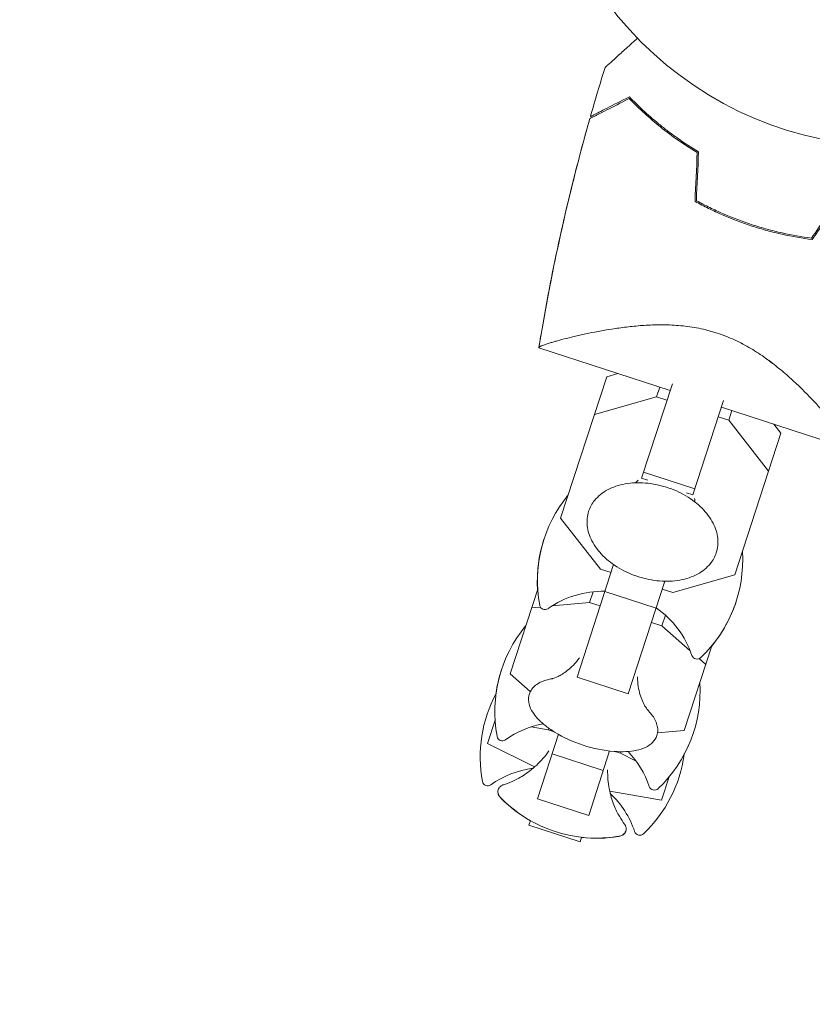
# Model space of a CAD drawing. Units: millimetres. Extents: x -9677 to 9198, y -7721 to 10867.
# Drawn here: x 4636 to 4754, y 3984 to 4131 of the extents above; entities that cross this region are included whole.
import ezdxf

# ---------------------------------------------------------------- set-up
doc = ezdxf.new("R2010")
doc.units = ezdxf.units.MM
doc.header["$LTSCALE"] = 20
doc.linetypes.add('HIDDEN', pattern=[9.525, 6.35, -3.175])
for name, color, linetype in [('2d', 230, 'Continuous'), ('AS-Free_Space', 31, 'HIDDEN'), ('AS-Free_Space_Hatch', 31, 'HIDDEN')]:
    doc.layers.add(name, color=color, linetype=linetype)

msp = doc.modelspace()

# ---------------------------------------------------------------- hatches: boundary and pattern name
at = {"layer": 'AS-Free_Space_Hatch'}
h = msp.add_hatch(dxfattribs=at)
h.set_pattern_fill('ANSI31', color=256, scale=100)
h.set_pattern_definition([(274.8466, (1313.8, 4770.08), (316.365, 26.825), [])])
edge = h.paths.add_edge_path()
edge.add_arc((1313.8, 4770.08), 500, 0, 360)
edge = h.paths.add_edge_path()
edge.add_line((8543.8, 8048.62), (8043.12, 6651.31))
edge.add_ellipse((6160.34, 7325.96), major_axis=(-2000, 0), ratio=1, start_angle=135.88167, end_angle=160.28619, ccw=False)
edge.add_ellipse((5070.36, 8427.74), major_axis=(-3549.64, 0), ratio=1, start_angle=118.35697, end_angle=135.36203, ccw=False)
edge.add_line((6756.31, 5304.03), (6571.79, 4736.13))
edge.add_ellipse((5620.73, 5045.14), major_axis=(-1000, 0), ratio=1, start_angle=-18, end_angle=162, ccw=False)
edge.add_line((4669.67, 5354.16), (4861.06, 5943.2))
edge.add_ellipse((6784.7, 5318.17), major_axis=(-2022.63, 0), ratio=1, start_angle=308.80332, end_angle=342, ccw=False)
edge.add_ellipse((6457.19, 5725.46), major_axis=(-1500, 0), ratio=1, start_angle=296.98314, end_angle=308.80332, ccw=False)
edge.add_ellipse((5322.87, 7953.31), major_axis=(-1000, 0), ratio=1, start_angle=116.98314, end_angle=160.28619)
edge.add_line((6264.26, 7615.99), (6661.02, 8723.26))
edge.add_ellipse((7602.41, 8385.94), major_axis=(-1000, 0), ratio=1, start_angle=160.28619, end_angle=340.28619, ccw=False)
edge = h.paths.add_edge_path()
edge.add_line((-5683.85, 7547.21), (-4912.9, 6799.3))
edge.add_line((-4912.9, 6799.3), (-4600.6, 6799.3))
edge.add_ellipse((-4600.6, 5799.3), major_axis=(-1000, 0), ratio=1, start_angle=90, end_angle=270, ccw=False)
edge.add_line((-4600.6, 4799.3), (-4912.9, 4799.3))
edge.add_ellipse((-4912.9, 6799.3), major_axis=(-2000, 0), ratio=1, start_angle=45.86954, end_angle=90, ccw=False)
edge.add_line((-6305.49, 5363.79), (-7076.44, 6111.69))
edge.add_ellipse((-6380.15, 6829.45), major_axis=(-1000, 0), ratio=1, start_angle=-134.13046, end_angle=45.86954, ccw=False)
edge = h.paths.add_edge_path()
edge.add_arc((-6137.51, 698.77), 1000, 36, 126)
edge.add_line((-6725.29, 1507.79), (-8215.29, 425.24))
edge.add_arc((-7627.5, -383.77), 1000, 126, 216)
edge.add_line((-8436.52, -971.56), (-8191.94, -1308.19))
edge.add_arc((-7382.92, -720.4), 1000, 216, 306)
edge.add_line((-6795.14, -1529.42), (-5305.14, -446.88))
edge.add_arc((-5892.93, 362.14), 1000, 306, 396)
edge.add_line((-5083.91, 949.93), (-5328.49, 1286.56))

# ---------------------------------------------------------------- linework, layer by layer
at = {"layer": '2d', "lineweight": 0}
for p, q in [((4735.57, 4084.97), (4735.57, 4084.97)), ((4713.01, 4081.88), (4732.51, 4075.55)), ((4723.08, 4077.59), (4724.74, 4078.07)), ((4723.08, 4077.59), (4716.24, 4056.56)), ((4728.27, 4062.52), (4732.83, 4076.54)), ((4730.48, 4074.61), (4730.95, 4076.05)), ((4730.48, 4074.61), (4721.25, 4071.97)), ((4732.03, 4074.1), (4730.48, 4074.61)), ((4740.44, 4074.07), (4735.88, 4060.05)), ((4740.11, 4073.08), (4759.61, 4066.74)), ((4741.2, 4071.12), (4741.67, 4072.57)), ((4741.2, 4071.12), (4739.64, 4071.63)), ((4747.12, 4063.56), (4741.2, 4071.12)), ((4747.88, 4070.55), (4748.94, 4069.19)), ((4742.11, 4048.16), (4748.94, 4069.19)), ((4736.17, 4060.94), (4728.56, 4063.42)), ((4729.21, 4062.22), (4728.27, 4062.52)), ((4735.88, 4060.05), (4734.94, 4060.36)), ((4716.24, 4056.56), (4722.16, 4049)), ((4718.67, 4032.96), (4724.1, 4049.69)), ((4722.16, 4049), (4723.72, 4048.5)), ((4731.71, 4047.21), (4726.27, 4030.49)), ((4732.88, 4045.52), (4742.11, 4048.16)), ((4712.83, 4046.05), (4708.73, 4033.45)), ((4720.55, 4044.05), (4721.07, 4045.65)), ((4730.42, 4043.23), (4722.81, 4045.71)), ((4731.32, 4046.02), (4732.88, 4045.52)), ((4713.22, 4043.38), (4711.92, 4043.26)), ((4720.55, 4044.05), (4714.97, 4043.54)), ((4722.11, 4043.54), (4720.55, 4044.05)), ((4731.27, 4040.57), (4731.79, 4042.17)), ((4731.27, 4040.57), (4729.71, 4041.07)), ((4735.49, 4036.87), (4731.27, 4040.57)), ((4734.6, 4025.04), (4738.69, 4037.64)), ((4737.79, 4034.86), (4736.8, 4035.72)), ((4708.73, 4033.45), (4711.73, 4030.82)), ((4726.27, 4030.49), (4718.67, 4032.96)), ((4706.5, 4026.58), (4705.38, 4023.12)), ((4706.51, 4026.49), (4706.47, 4026.49)), ((4714.41, 4025.15), (4711.86, 4025.58)), ((4714.41, 4025.15), (4714.49, 4025.38)), ((4715.26, 4024.87), (4714.41, 4025.15)), ((4712.8, 4014.9), (4715.91, 4024.48)), ((4730.63, 4024.68), (4734.6, 4025.04)), ((4705.38, 4023.12), (4712.38, 4019.64)), ((4722.57, 4019.09), (4714.97, 4021.57)), ((4723.52, 4022.01), (4720.41, 4012.43)), ((4725.13, 4021.66), (4724.28, 4021.94)), ((4725.13, 4021.66), (4725.2, 4021.9)), ((4727.45, 4020.51), (4725.13, 4021.66)), ((4731.24, 4014.71), (4732.37, 4018.18)), ((4732.34, 4018.09), (4732.31, 4018.1)), ((4723.54, 4016.02), (4731.24, 4014.71)), ((4720.41, 4012.43), (4712.8, 4014.9)), ((4711.52, 4010.98), (4711.75, 4011.67)), ((4719.13, 4008.5), (4711.52, 4010.98)), ((4719.14, 4008.51), (4711.53, 4010.98)), ((4719.36, 4009.19), (4719.13, 4008.5))]:
    msp.add_line(p, q, dxfattribs=at)
msp.add_circle((4765.7, 4164.76), 53, dxfattribs=at)
for centre, radius, start, end in [((4732.79, 4047.29), 20, 140.4348, 190.5061), ((4732.77, 4047.23), 20, 161.913, 183.5652), ((4723.28, 4050.38), 20, 313.4939, 3.5652), ((4722.47, 4031.72), 14, 88.6015, 125.3391), ((4723.26, 4050.33), 20, 320.4348, 342.087), ((4713.91, 4043.79), 0.8, 190.5061, 305.3391), ((4722.47, 4031.72), 14, 18.6609, 55.3985), ((4726.46, 4027.83), 20, 140.4348, 190.5061), ((4736.49, 4036.45), 0.8, 198.6609, 313.4939), ((4726.45, 4027.8), 20, 161.9545, 172.0857), ((4716.95, 4030.92), 20, 313.4939, 3.5652), ((4724.29, 4021.13), 20, 151.8681, 190.5061), ((4716.14, 4012.25), 14, 100.258, 125.3391), ((4707.58, 4024.32), 0.8, 190.5061, 305.3391), ((4725.77, 4041.88), 20, 238.586, 265.414), ((4716.94, 4030.89), 20, 331.9143, 342.0455), ((4716.14, 4012.25), 14, 18.6609, 43.742), ((4714.78, 4024.22), 20, 313.4939, 352.1318), ((4713.97, 4005.56), 14, 97.5004, 125.3391), ((4705.41, 4017.63), 0.8, 190.5061, 305.3391), ((4730.17, 4016.99), 0.8, 198.6609, 313.4939), ((4721.6, 4029.05), 20, 224.6706, 240.463), ((4721.61, 4029.07), 20, 224.6817, 279.3183), ((4713.97, 4005.56), 14, 18.6609, 46.4996), ((4721.6, 4029.05), 20, 263.537, 279.3294), ((4727.99, 4010.29), 0.8, 198.6609, 313.4939)]:
    msp.add_arc(centre, radius, start, end, dxfattribs=at)
for points, knots in [([(4722.84, 4123.51), (4722.84, 4123.51), (4722.85, 4123.51), (4722.86, 4123.53), (4722.87, 4123.53), (4722.88, 4123.55), (4722.89, 4123.55), (4722.93, 4123.59), (4722.98, 4123.63), (4723.06, 4123.7), (4723.15, 4123.78), (4723.2, 4123.83), (4723.49, 4124.1), (4723.82, 4124.39), (4724.61, 4125.1), (4725.07, 4125.52), (4725.84, 4126.21), (4726.12, 4126.46), (4726.68, 4126.96), (4726.97, 4127.22), (4727.4, 4127.61), (4727.53, 4127.73), (4727.66, 4127.85)], [0.03029254, 0.03029254, 0.03029254, 0.03029254, 0.03788491, 0.03788491, 0.0416811, 0.0416811, 0.04263015, 0.04263015, 0.0435792, 0.04452824, 0.04452824, 0.04547729, 0.04547729, 0.04927348, 0.04927348, 0.05306967, 0.05306967, 0.05496776, 0.05496776, 0.05686586, 0.05686586, 0.05768815, 0.05768815, 0.05768815, 0.05768815]), ([(4720.58, 4115.92), (4720.58, 4115.92), (4720.58, 4115.92), (4720.59, 4115.92), (4720.59, 4115.93), (4720.6, 4115.93), (4720.61, 4115.94), (4720.62, 4115.94), (4720.62, 4115.94), (4720.63, 4115.95), (4720.64, 4115.95), (4720.69, 4115.98), (4720.82, 4116.05), (4721.14, 4116.21), (4721.26, 4116.27), (4721.54, 4116.41), (4721.7, 4116.49), (4722.23, 4116.76), (4722.64, 4116.97), (4724.02, 4117.67), (4725.13, 4118.24), (4726.42, 4118.9)], [0.02748902, 0.02748902, 0.02748902, 0.02748902, 0.03088582, 0.03088582, 0.03431758, 0.03431758, 0.03603346, 0.03603346, 0.0368914, 0.0368914, 0.03774934, 0.03774934, 0.0411811, 0.0411811, 0.04289698, 0.04289698, 0.04461285, 0.04461285, 0.04804461, 0.04804461, 0.05490813, 0.05490813, 0.05490813, 0.05490813]), ([(4720.66, 4116.2), (4720.66, 4116.2), (4720.66, 4116.2), (4720.66, 4116.2), (4720.67, 4116.21), (4720.68, 4116.21), (4720.69, 4116.22), (4720.7, 4116.22), (4720.7, 4116.22), (4720.71, 4116.23), (4720.71, 4116.23), (4720.77, 4116.26), (4720.89, 4116.32), (4721.2, 4116.48), (4721.32, 4116.54), (4721.61, 4116.68), (4721.76, 4116.76), (4722.28, 4117.03), (4722.69, 4117.24), (4724.06, 4117.93), (4725.17, 4118.5), (4726.45, 4119.15)], [0.0274582, 0.0274582, 0.0274582, 0.0274582, 0.03088331, 0.03088331, 0.03430842, 0.03430842, 0.03602097, 0.03602097, 0.03687725, 0.03687725, 0.03773353, 0.03773353, 0.04115863, 0.04115863, 0.04287119, 0.04287119, 0.04458374, 0.04458374, 0.04800885, 0.04800885, 0.05485906, 0.05485906, 0.05485906, 0.05485906]), ([(4726.42, 4118.9), (4727.02, 4118.28), (4727.68, 4117.63), (4729.12, 4116.3), (4729.9, 4115.61), (4731.59, 4114.24), (4732.5, 4113.54), (4734.43, 4112.18), (4735.45, 4111.51), (4736.53, 4110.87)], [0, 0, 0, 0, 0.0039809, 0.0039809, 0.00796179, 0.00796179, 0.01194269, 0.01194269, 0.01592358, 0.01592358, 0.01592358, 0.01592358]), ([(4726.45, 4119.15), (4727.05, 4118.52), (4727.72, 4117.86), (4729.18, 4116.5), (4729.98, 4115.81), (4731.27, 4114.75), (4731.72, 4114.4), (4732.64, 4113.69), (4733.12, 4113.35), (4734.6, 4112.31), (4735.63, 4111.63), (4736.73, 4110.98)], [0, 0, 0, 0, 0.00404768, 0.00404768, 0.00809536, 0.00809536, 0.0101192, 0.0101192, 0.01214304, 0.01214304, 0.01619072, 0.01619072, 0.01619072, 0.01619072]), ([(4713.01, 4081.9), (4713.5, 4084.93), (4714.04, 4087.96), (4715.62, 4096.1), (4716.74, 4101.19), (4718.81, 4109.49), (4719.66, 4112.71), (4720.58, 4115.92)], [0.016068, 0.016068, 0.016068, 0.016068, 9.233301, 9.233301, 24.884098, 24.884098, 34.885433, 34.885433, 34.885433, 34.885433]), ([(4713.01, 4081.88), (4713.01, 4081.88), (4713.01, 4081.88), (4713.01, 4081.88), (4713.01, 4081.88), (4713.01, 4081.88), (4713.01, 4081.9), (4713.04, 4082.07), (4713.07, 4082.23), (4713.17, 4082.89), (4713.25, 4083.38), (4713.59, 4085.35), (4713.85, 4086.83), (4714.94, 4092.73), (4715.85, 4097.14), (4717.99, 4106.35), (4719.22, 4111.15), (4720.58, 4115.92)], [0, 0, 0, 0, 0.009766, 0.009766, 0.017578, 0.017578, 0.037594, 0.037594, 0.537594, 0.537594, 2.037599, 2.037599, 6.53772, 6.53772, 20.041005, 20.041005, 34.902906, 34.902906, 34.902906, 34.902906]), ([(4744.64, 4099.96), (4743.15, 4100.45), (4741.7, 4101), (4739.59, 4101.91), (4738.9, 4102.23), (4737.53, 4102.9), (4736.85, 4103.25), (4736.2, 4103.61)], [0.009318793, 0.009318793, 0.009318793, 0.009318793, 0.013978791, 0.013978791, 0.016308789, 0.016308789, 0.018638788, 0.018638788, 0.018638788, 0.018638788]), ([(4744.71, 4100.15), (4743.24, 4100.63), (4741.82, 4101.17), (4739.74, 4102.06), (4739.06, 4102.38), (4737.71, 4103.03), (4737.05, 4103.37), (4736.4, 4103.72)], [0.009150117, 0.009150117, 0.009150117, 0.009150117, 0.013725915, 0.013725915, 0.016013815, 0.016013815, 0.018301714, 0.018301714, 0.018301714, 0.018301714]), ([(4753.62, 4097.95), (4752.13, 4098.14), (4750.64, 4098.4), (4748.4, 4098.9), (4747.65, 4099.08), (4746.52, 4099.39), (4746.15, 4099.5), (4745.39, 4099.72), (4745.02, 4099.84), (4744.64, 4099.96)], [0, 0, 0, 0, 0.004659396, 0.004659396, 0.006989095, 0.006989095, 0.008153944, 0.008153944, 0.009318793, 0.009318793, 0.009318793, 0.009318793]), ([(4753.52, 4098.16), (4752.06, 4098.35), (4750.59, 4098.61), (4748.39, 4099.11), (4747.65, 4099.29), (4746.55, 4099.59), (4746.18, 4099.7), (4745.44, 4099.92), (4745.07, 4100.03), (4744.71, 4100.15)], [0, 0, 0, 0, 0.004575061, 0.004575061, 0.006862592, 0.006862592, 0.008006357, 0.008006357, 0.009150122, 0.009150122, 0.009150122, 0.009150122]), ([(4713.01, 4081.88), (4713.01, 4081.88), (4713.01, 4081.88), (4713.01, 4081.88), (4713.01, 4081.89), (4713.01, 4081.92), (4713.01, 4081.94), (4713.05, 4081.98), (4713.08, 4082.01), (4713.17, 4082.06), (4713.22, 4082.09), (4713.56, 4082.25), (4714.04, 4082.41), (4714.85, 4082.66), (4715.03, 4082.71), (4715.4, 4082.82), (4715.59, 4082.87), (4716.2, 4083.04), (4716.65, 4083.16), (4717.6, 4083.4), (4718.12, 4083.52), (4718.94, 4083.71), (4719.23, 4083.77), (4719.81, 4083.9), (4720.11, 4083.97), (4721.62, 4084.28), (4722.94, 4084.53), (4725.08, 4084.84), (4725.82, 4084.94), (4727.36, 4085.11), (4728.15, 4085.18), (4729.77, 4085.27), (4730.6, 4085.29), (4732.31, 4085.28), (4733.19, 4085.24), (4734.97, 4085.07), (4735.86, 4084.95), (4737.22, 4084.68), (4737.67, 4084.57), (4738.35, 4084.4), (4738.58, 4084.33), (4739.03, 4084.2), (4739.25, 4084.13), (4739.48, 4084.06)], [0.13373689, 0.13373689, 0.13373689, 0.13373689, 0.13375945, 0.13375945, 0.13515596, 0.13515596, 0.13655247, 0.13655247, 0.13794899, 0.13794899, 0.1393455, 0.1393455, 0.14493156, 0.14493156, 0.14632808, 0.14632808, 0.14772459, 0.14772459, 0.15051762, 0.15051762, 0.15331065, 0.15331065, 0.15470716, 0.15470716, 0.15610368, 0.15610368, 0.16168974, 0.16168974, 0.16448277, 0.16448277, 0.16727579, 0.16727579, 0.17006882, 0.17006882, 0.17286185, 0.17286185, 0.17565488, 0.17565488, 0.1770514, 0.1770514, 0.17774965, 0.17774965, 0.17844791, 0.17844791, 0.17844791, 0.17844791]), ([(4739.48, 4084.06), (4740.37, 4083.77), (4741.24, 4083.43), (4742.49, 4082.85), (4742.89, 4082.65), (4743.7, 4082.23), (4744.1, 4082), (4745.26, 4081.32), (4745.98, 4080.84), (4747.37, 4079.85), (4748.03, 4079.34), (4749.29, 4078.31), (4749.9, 4077.79), (4751.04, 4076.75), (4751.58, 4076.24), (4753.11, 4074.73), (4754.04, 4073.76), (4755.09, 4072.6), (4755.29, 4072.37), (4755.69, 4071.93), (4755.88, 4071.71), (4756.43, 4071.08), (4756.77, 4070.68), (4757.72, 4069.54), (4758.25, 4068.88), (4758.77, 4068.2), (4758.87, 4068.07), (4759.04, 4067.83), (4759.12, 4067.71), (4759.34, 4067.4), (4759.45, 4067.23), (4759.6, 4066.97), (4759.64, 4066.87), (4759.64, 4066.79), (4759.63, 4066.77), (4759.61, 4066.75), (4759.61, 4066.74), (4759.61, 4066.74), (4759.61, 4066.74), (4759.61, 4066.74)], [0, 0, 0, 0, 0.00278347, 0.00278347, 0.0041752, 0.0041752, 0.00556694, 0.00556694, 0.0083504, 0.0083504, 0.01113387, 0.01113387, 0.01391734, 0.01391734, 0.01670081, 0.01670081, 0.02226775, 0.02226775, 0.02365948, 0.02365948, 0.02505121, 0.02505121, 0.02783468, 0.02783468, 0.03340162, 0.03340162, 0.03479335, 0.03479335, 0.03618509, 0.03618509, 0.03896855, 0.03896855, 0.04175202, 0.04175202, 0.04314376, 0.04314376, 0.04453549, 0.04453549, 0.04453807, 0.04453807, 0.04453807, 0.04453807]), ([(4713.01, 4081.91), (4713.01, 4081.92), (4713.02, 4081.94), (4713.05, 4081.98), (4713.08, 4082.01), (4713.17, 4082.06), (4713.22, 4082.09), (4713.32, 4082.14), (4713.36, 4082.15), (4713.39, 4082.17)], [0.135288732, 0.135288732, 0.135288732, 0.135288732, 0.136552475, 0.136552475, 0.13794899, 0.13794899, 0.139345504, 0.139345504, 0.140000337, 0.140000337, 0.140000337, 0.140000337]), ([(4743.18, 4082.5), (4743.22, 4082.48), (4743.26, 4082.46), (4743.7, 4082.23), (4744.1, 4082), (4745.26, 4081.32), (4745.98, 4080.84), (4747.03, 4080.09), (4747.38, 4079.83), (4747.72, 4079.57)], [0.004036111, 0.004036111, 0.004036111, 0.004036111, 0.004175202, 0.004175202, 0.005566936, 0.005566936, 0.008350404, 0.008350404, 0.009775819, 0.009775819, 0.009775819, 0.009775819]), ([(4739.36, 4051.45), (4739.58, 4052.13), (4739.65, 4052.86), (4739.49, 4054.35), (4739.25, 4055.12), (4738.47, 4056.63), (4737.91, 4057.37), (4736.55, 4058.73), (4735.74, 4059.36), (4733.94, 4060.42), (4732.96, 4060.86), (4730.93, 4061.5), (4729.88, 4061.71), (4727.8, 4061.88), (4726.78, 4061.84), (4724.87, 4061.5), (4723.98, 4061.2), (4722.44, 4060.37), (4721.79, 4059.85), (4720.89, 4058.73), (4720.59, 4058.19), (4720.4, 4057.6)], [6.067886, 6.067886, 6.067886, 6.067886, 6.360736, 6.360736, 6.665399, 6.665399, 6.988196, 6.988196, 7.318007, 7.318007, 7.648211, 7.648211, 7.978096, 7.978096, 8.308326, 8.308326, 8.637996, 8.637996, 8.959655, 8.959655, 9.209478, 9.209478, 9.209478, 9.209478]), ([(4720.4, 4057.6), (4720.18, 4056.92), (4720.11, 4056.19), (4720.27, 4054.69), (4720.51, 4053.93), (4721.29, 4052.42), (4721.85, 4051.68), (4723.21, 4050.32), (4724.02, 4049.69), (4725.82, 4048.63), (4726.8, 4048.19), (4728.83, 4047.55), (4729.88, 4047.34), (4731.96, 4047.17), (4732.98, 4047.21), (4734.89, 4047.55), (4735.78, 4047.85), (4737.32, 4048.68), (4737.97, 4049.2), (4738.87, 4050.32), (4739.17, 4050.86), (4739.36, 4051.45)], [2.926293, 2.926293, 2.926293, 2.926293, 3.219143, 3.219143, 3.523807, 3.523807, 3.846603, 3.846603, 4.176415, 4.176415, 4.506618, 4.506618, 4.836504, 4.836504, 5.166733, 5.166733, 5.496403, 5.496403, 5.818062, 5.818062, 6.067886, 6.067886, 6.067886, 6.067886]), ([(4719.03, 4035.82), (4718.45, 4035.03), (4717.82, 4034.42), (4716.71, 4033.54), (4716.23, 4033.26), (4715.49, 4032.9), (4715.24, 4032.81), (4715.03, 4032.75), (4714.99, 4032.74), (4714.97, 4032.74)], [3.4219979, 3.4219979, 3.4219979, 3.4219979, 3.5565974, 3.5565974, 3.6948868, 3.6948868, 3.8331762, 3.8331762, 3.9071051, 3.9071051, 3.9071051, 3.9071051]), ([(4714.99, 4032.74), (4714.66, 4032.69), (4714.35, 4032.61), (4713.76, 4032.44), (4713.48, 4032.33), (4712.96, 4032.08), (4712.73, 4031.93), (4712.3, 4031.59), (4712.11, 4031.39), (4711.79, 4030.96), (4711.67, 4030.72), (4711.59, 4030.47)], [2.3117196, 2.3117196, 2.3117196, 2.3117196, 2.4500091, 2.4500091, 2.5882985, 2.5882985, 2.7265879, 2.7265879, 2.8648774, 2.8648774, 3.0031668, 3.0031668, 3.0031668, 3.0031668]), ([(4729.13, 4028.13), (4729.12, 4028.15), (4729.1, 4028.18), (4728.96, 4028.36), (4728.82, 4028.56), (4728.45, 4029.26), (4728.22, 4029.76), (4727.83, 4031.13), (4727.67, 4032), (4727.66, 4033.01), (4727.66, 4033.01), (4727.66, 4033.01)], [5.7945246, 5.7945246, 5.7945246, 5.7945246, 5.8684534, 5.8684534, 6.0028876, 6.0028876, 6.1411771, 6.1411771, 6.2794665, 6.2794665, 6.2796317, 6.2796317, 6.2796317, 6.2796317]), ([(4711.59, 4030.47), (4711.46, 4030.08), (4711.43, 4029.66), (4711.56, 4028.83), (4711.71, 4028.43), (4712.13, 4027.65), (4712.41, 4027.27), (4713.08, 4026.53), (4713.47, 4026.17), (4714.34, 4025.47), (4714.82, 4025.14), (4715.35, 4024.82)], [3.003167, 3.003167, 3.003167, 3.003167, 3.215805, 3.215805, 3.428443, 3.428443, 3.64108, 3.64108, 3.853718, 3.853718, 4.066356, 4.066356, 4.066356, 4.066356]), ([(4730.54, 4024.31), (4730.62, 4024.56), (4730.66, 4024.83), (4730.66, 4025.37), (4730.62, 4025.63), (4730.48, 4026.16), (4730.37, 4026.42), (4730.1, 4026.93), (4729.94, 4027.18), (4729.57, 4027.67), (4729.35, 4027.91), (4729.12, 4028.15)], [6.1447595, 6.1447595, 6.1447595, 6.1447595, 6.2830489, 6.2830489, 6.4213383, 6.4213383, 6.5596278, 6.5596278, 6.6979172, 6.6979172, 6.8362066, 6.8362066, 6.8362066, 6.8362066]), ([(4724.17, 4021.95), (4724.79, 4021.9), (4725.38, 4021.89), (4726.49, 4021.94), (4727.02, 4022), (4727.99, 4022.21), (4728.44, 4022.35), (4729.24, 4022.73), (4729.6, 4022.97), (4730.19, 4023.56), (4730.41, 4023.92), (4730.54, 4024.31)], [5.08157, 5.08157, 5.08157, 5.08157, 5.294208, 5.294208, 5.506846, 5.506846, 5.719484, 5.719484, 5.932122, 5.932122, 6.144759, 6.144759, 6.144759, 6.144759]), ([(4714.51, 4022.05), (4713.93, 4021.21), (4713.3, 4020.5), (4711.99, 4019.27), (4711.32, 4018.77), (4710.09, 4017.99), (4709.54, 4017.71), (4708.56, 4017.27), (4708.13, 4017.11), (4707.75, 4016.99)], [4.7568341, 4.7568341, 4.7568341, 4.7568341, 4.7930205, 4.7930205, 4.8333362, 4.8333362, 4.8736519, 4.8736519, 4.9139677, 4.9139677, 4.9139677, 4.9139677]), ([(4725.72, 4011.15), (4725.49, 4011.47), (4725.23, 4011.85), (4724.69, 4012.78), (4724.41, 4013.34), (4723.88, 4014.69), (4723.63, 4015.49), (4723.3, 4017.25), (4723.2, 4018.2), (4723.22, 4019.22)], [1.3692176, 1.3692176, 1.3692176, 1.3692176, 1.4095334, 1.4095334, 1.4498491, 1.4498491, 1.4901648, 1.4901648, 1.5263513, 1.5263513, 1.5263513, 1.5263513]), ([(4707.75, 4016.99), (4707.7, 4016.97), (4707.64, 4016.95), (4707.53, 4016.9), (4707.48, 4016.87), (4707.36, 4016.8), (4707.31, 4016.76), (4707.19, 4016.65), (4707.14, 4016.59), (4707.04, 4016.44), (4707, 4016.36), (4706.98, 4016.28)], [1.3692176, 1.3692176, 1.3692176, 1.3692176, 1.4095334, 1.4095334, 1.4498491, 1.4498491, 1.4901648, 1.4901648, 1.5304806, 1.5304806, 1.5707963, 1.5707963, 1.5707963, 1.5707963]), ([(4706.98, 4016.28), (4706.94, 4016.16), (4706.92, 4016.03), (4706.93, 4015.8), (4706.96, 4015.7), (4707.02, 4015.51), (4707.06, 4015.44), (4707.14, 4015.3), (4707.19, 4015.23), (4707.28, 4015.11), (4707.34, 4015.06), (4707.39, 4015)], [1.5707963, 1.5707963, 1.5707963, 1.5707963, 1.6263892, 1.6263892, 1.6819821, 1.6819821, 1.737575, 1.737575, 1.7931678, 1.7931678, 1.8487607, 1.8487607, 1.8487607, 1.8487607]), ([(4707.38, 4014.99), (4707.33, 4015.05), (4707.28, 4015.1), (4707.18, 4015.22), (4707.14, 4015.28), (4707.05, 4015.42), (4707.01, 4015.5), (4706.95, 4015.68), (4706.93, 4015.78), (4706.92, 4016.01), (4706.93, 4016.14), (4706.97, 4016.26)], [1.2941474, 1.2941474, 1.2941474, 1.2941474, 1.3494772, 1.3494772, 1.404807, 1.404807, 1.4601368, 1.4601368, 1.5154665, 1.5154665, 1.5707963, 1.5707963, 1.5707963, 1.5707963]), ([(4725.93, 4010.12), (4725.96, 4010.2), (4725.97, 4010.29), (4725.98, 4010.47), (4725.97, 4010.55), (4725.94, 4010.7), (4725.92, 4010.77), (4725.87, 4010.9), (4725.84, 4010.95), (4725.78, 4011.06), (4725.75, 4011.11), (4725.72, 4011.15)], [4.712389, 4.712389, 4.712389, 4.712389, 4.7527047, 4.7527047, 4.7930205, 4.7930205, 4.8333362, 4.8333362, 4.8736519, 4.8736519, 4.9139677, 4.9139677, 4.9139677, 4.9139677]), ([(4724.85, 4009.33), (4724.92, 4009.34), (4724.99, 4009.36), (4725.14, 4009.4), (4725.22, 4009.42), (4725.37, 4009.49), (4725.44, 4009.53), (4725.6, 4009.64), (4725.68, 4009.71), (4725.83, 4009.89), (4725.89, 4010), (4725.93, 4010.12)], [4.4344246, 4.4344246, 4.4344246, 4.4344246, 4.4900175, 4.4900175, 4.5456103, 4.5456103, 4.6012032, 4.6012032, 4.6567961, 4.6567961, 4.712389, 4.712389, 4.712389, 4.712389]), ([(4725.92, 4010.1), (4725.88, 4009.98), (4725.82, 4009.87), (4725.68, 4009.69), (4725.6, 4009.62), (4725.44, 4009.51), (4725.36, 4009.47), (4725.21, 4009.41), (4725.14, 4009.38), (4724.99, 4009.34), (4724.92, 4009.33), (4724.85, 4009.32)], [4.712389, 4.712389, 4.712389, 4.712389, 4.7677188, 4.7677188, 4.8230485, 4.8230485, 4.8783783, 4.8783783, 4.9337081, 4.9337081, 4.9890379, 4.9890379, 4.9890379, 4.9890379])]:
    msp.add_open_spline(points, degree=3, knots=knots, dxfattribs=at)
for points in [[(4720.66, 4116.2), (4721.35, 4118.64), (4722.08, 4121.08), (4722.84, 4123.51)], [(4736.53, 4110.87), (4736.42, 4108.44), (4736.31, 4106.02), (4736.2, 4103.61)], [(4736.73, 4110.98), (4736.62, 4108.55), (4736.51, 4106.13), (4736.4, 4103.72)], [(4757.52, 4104.22), (4756.18, 4102.2), (4754.85, 4100.17), (4753.52, 4098.16)], [(4757.62, 4104.01), (4756.28, 4101.99), (4754.95, 4099.96), (4753.62, 4097.95)], [(4727.74, 4062.22), (4727.61, 4062.07), (4727.48, 4061.93), (4727.36, 4061.83)], [(4736.21, 4058.95), (4736.18, 4059.11), (4736.15, 4059.29), (4736.13, 4059.49)], [(4706.97, 4016.26), (4706.97, 4016.26), (4706.97, 4016.26), (4706.97, 4016.27)], [(4725.92, 4010.11), (4725.92, 4010.11), (4725.92, 4010.1), (4725.92, 4010.1)]]:
    msp.add_open_spline(points, degree=3, dxfattribs=at)
at = {"layer": 'AS-Free_Space', "extrusion": (1.16471e-16, -3.78437e-17, -1), "flags": 128}
msp.add_lwpolyline([(-8543.8, 8048.62), (-8043.12, 6651.31, 0.106889), (-7596.14, 5933.67, 0.074335), (-6756.31, 5304.03), (-6571.79, 4736.13, 1), (-4669.67, 5354.16), (-4861.06, 5943.2, 0.145869), (-5517.22, 6894.41, 0.051621), (-5776.6, 7062.17, -0.191226), (-6264.26, 7615.99), (-6661.02, 8723.26, 1)], format="xyb", close=True, dxfattribs=at)

doc.saveas('drawing.dxf')
